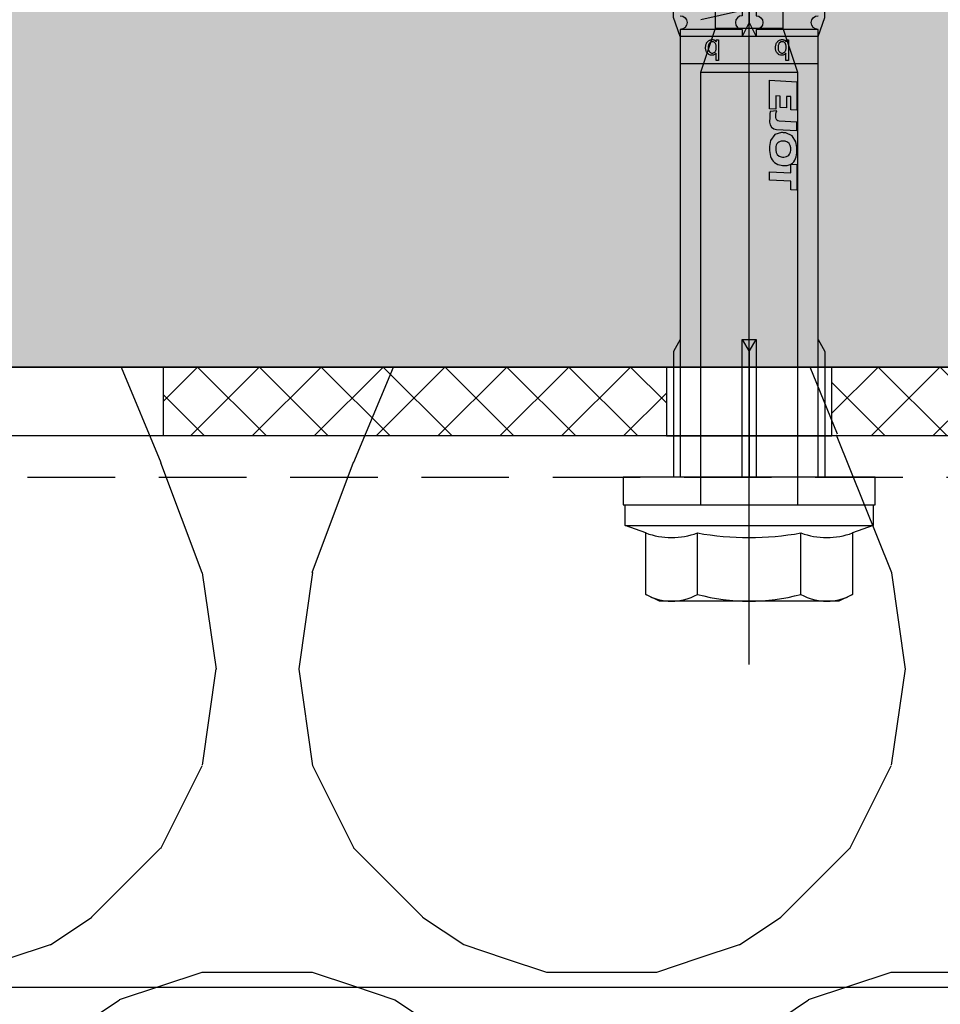
# Model space of a CAD drawing. Units: millimetres. Extents: x -362080 to -165483, y 96743 to 400618.
# Drawn here: x -181252 to -181185, y 200398 to 200469 of the extents above; entities that cross this region are included whole.
import ezdxf

# ---------------------------------------------------------------- set-up
doc = ezdxf.new("R2010")
doc.units = ezdxf.units.MM
doc.linetypes.add('VERDECKT', pattern=[9.524999999999999, 6.35, -3.175])
for name, color, linetype in [('GIP-Bauseits', 8, 'Continuous'), ('GIP-Befestigungsmittel', 4, 'Continuous'), ('GIP-Details', 7, 'Continuous'), ('GIP-Profile', 51, 'Continuous'), ('GIP-Schraffuren', 8, 'Continuous')]:
    doc.layers.add(name, color=color, linetype=linetype)

# ---------------------------------------------------------------- blocks, each defined once
blk = doc.blocks.new('*U180')
at = {"linetype": 'ByBlock'}
h = blk.add_hatch(dxfattribs=at)
h.set_pattern_fill('H1INSUN1', color=256, pattern_type=2)
h.set_pattern_definition([(67.38013459999999, (748.215160790618, 739), (3.150356747028127e-06, 100.0000003076922), [25.99999999999999, -1274]), (67.38013459999999, (848.215160790618, 739), (3.150356747028127e-06, 100.0000003076922), [25.99999999999999, -1274]), (67.38013459999999, (948.215160790618, 739), (3.150356747028127e-06, 100.0000003076922), [25.99999999999999, -1274]), (67.38013459999999, (1048.215160790618, 739), (3.150356747028127e-06, 100.0000003076922), [25.99999999999999, -1274]), (67.38013459999999, (1148.215160790618, 739), (3.150356747028127e-06, 100.0000003076922), [25.99999999999999, -1274]), (112.2490234, (832.2151607906178, 739), (-2.38241202765721e-06, 99.99999827928437), [23.76972769999999, -2353.203124999999]), (112.2490234, (932.2151607906178, 739), (-2.38241202765721e-06, 99.99999827928437), [23.76972769999999, -2353.203124999999]), (112.2490234, (1032.215160790618, 739), (-2.38241202765721e-06, 99.99999827928437), [23.76972769999999, -2353.203124999999]), (112.2490234, (1132.215160790618, 739), (-2.38241202765721e-06, 99.99999827928437), [23.76972769999999, -2353.203124999999]), (112.2490234, (1232.215160790618, 739), (-2.38241202765721e-06, 99.99999827928437), [23.76972769999999, -2353.203124999999]), (112.2490234, (1332.215160790618, 739), (-2.38241202765721e-06, 99.99999827928437), [23.76972769999999, -2353.203124999999]), (112.2490234, (1432.215160790618, 739), (-2.38241202765721e-06, 99.99999827928437), [23.76972769999999, -2353.203124999999]), (112.2490234, (1532.215160790618, 739), (-2.38241202765721e-06, 99.99999827928437), [23.76972769999999, -2353.203124999999]), (112.2490234, (1632.215160790618, 739), (-2.38241202765721e-06, 99.99999827928437), [23.76972769999999, -2353.203124999999]), (247.7509918, (807.2151607906178, 760.9999999999997), (-7.070251179186471e-06, 99.9999996129151), [23.76972769999996, -2353.203124999995]), (247.7509918, (907.2151607906178, 760.9999999999997), (-7.070251179186471e-06, 99.9999996129151), [23.76972769999996, -2353.203124999995]), (247.7509918, (1007.215160790618, 760.9999999999997), (-7.070251179186471e-06, 99.9999996129151), [23.76972769999996, -2353.203124999995]), (247.7509918, (1107.215160790618, 760.9999999999997), (-7.070251179186471e-06, 99.9999996129151), [23.76972769999996, -2353.203124999995]), (247.7509918, (1207.215160790618, 760.9999999999997), (-7.070251179186471e-06, 99.9999996129151), [23.76972769999996, -2353.203124999995]), (247.7509918, (1307.215160790618, 760.9999999999997), (-7.070251179186471e-06, 99.9999996129151), [23.76972769999996, -2353.203124999995]), (247.7509918, (1407.215160790618, 760.9999999999997), (-7.070251179186471e-06, 99.9999996129151), [23.76972769999996, -2353.203124999995]), (247.7509918, (1507.215160790618, 760.9999999999997), (-7.070251179186471e-06, 99.9999996129151), [23.76972769999996, -2353.203124999995]), (247.7509918, (1607.215160790618, 760.9999999999997), (-7.070251179186471e-06, 99.9999996129151), [23.76972769999996, -2353.203124999995]), (292.6198654, (772.215160790618, 762.9999999999998), (-3.150356747028127e-06, 100.0000003076922), [26.00000000000001, -1274.000000000001]), (292.6198654, (872.215160790618, 762.9999999999998), (-3.150356747028127e-06, 100.0000003076922), [26.00000000000001, -1274.000000000001]), (292.6198654, (972.215160790618, 762.9999999999998), (-3.150356747028127e-06, 100.0000003076922), [26.00000000000001, -1274.000000000001]), (292.6198654, (1072.215160790618, 762.9999999999998), (-3.150356747028127e-06, 100.0000003076922), [26.00000000000001, -1274.000000000001]), (292.6198654, (1172.215160790618, 762.9999999999998), (-3.150356747028127e-06, 100.0000003076922), [26.00000000000001, -1274.000000000001]), (81.8698959, (743.215160790618, 721.9999999999998), (4.942118795980831e-06, 99.99999966249106), [7.071067809999987, -700.0357055699984]), (68.1985931, (744.2151607906178, 728.9999999999998), (-9.858241085680675e-07, 100.0000011859525), [10.7703295, -527.7461548000001]), (68.1985931, (844.2151607906178, 728.9999999999998), (-9.858241085680675e-07, 100.0000011859525), [10.7703295, -527.7461548000001]), (291.8014069, (782.2151607906178, 739), (9.858241085680675e-07, 100.0000011859525), [10.7703295, -527.7461548000001]), (291.8014069, (882.2151607906178, 739), (9.858241085680675e-07, 100.0000011859525), [10.7703295, -527.7461548000001]), (278.1301041, (786.2151607906183, 728.9999999999998), (-4.942118795980831e-06, 99.99999966249106), [7.071067809999987, -700.0357055699984]), (278.1301041, (743.215160790618, 721.9999999999998), (-4.942118795980831e-06, 99.99999966249106), [7.071067809999987, -700.0357055699984]), (296.5650482, (744.2151607906178, 714.9999999999998), (1.752436467938878e-06, 99.99999760741669), [6.708203800000003, -216.8985901000001]), (315, (747.215160790618, 708.9999999999998), (-7.105427357601002e-15, 99.99999997361817), [7.07106781, -134.350296]), (326.3099327, (752.215160790618, 703.9999999999998), (-3.583935253459458e-06, 99.99999643704996), [3.605551200000003, -356.9495850000001]), (326.3099327, (852.215160790618, 703.9999999999998), (-3.583935253459458e-06, 99.99999643704996), [3.605551200000003, -356.9495850000001]), (326.3099327, (952.215160790618, 703.9999999999998), (-3.583935253459458e-06, 99.99999643704996), [3.605551200000003, -356.9495850000001]), (341.565052, (755.215160790618, 701.9999999999998), (-2.029815924231571e-07, 100.0000017971736), [3.162277700000002, -313.0654907200001]), (341.565052, (855.215160790618, 701.9999999999998), (-2.029815924231571e-07, 100.0000017971736), [3.162277700000002, -313.0654907200001]), (341.565052, (955.215160790618, 701.9999999999998), (-2.029815924231571e-07, 100.0000017971736), [3.162277700000002, -313.0654907200001]), (341.565052, (758.215160790618, 700.9999999999998), (-2.029815924231571e-07, 100.0000017971736), [3.162277700000002, -313.0654907200001]), (341.565052, (858.215160790618, 700.9999999999998), (-2.029815924231571e-07, 100.0000017971736), [3.162277700000002, -313.0654907200001]), (341.565052, (958.215160790618, 700.9999999999998), (-2.029815924231571e-07, 100.0000017971736), [3.162277700000002, -313.0654907200001]), (0, (761.2151607906183, 699.9999999999998), (0, 99.99999999999996), [8, -92]), (18.434948, (769.2151607906178, 699.9999999999998), (2.029815924231571e-07, 100.0000017971736), [3.162277699999998, -313.0654907199997]), (18.434948, (869.2151607906178, 699.9999999999998), (2.029815924231571e-07, 100.0000017971736), [3.162277699999998, -313.0654907199997]), (18.434948, (969.2151607906178, 699.9999999999998), (2.029815924231571e-07, 100.0000017971736), [3.162277699999998, -313.0654907199997]), (18.434948, (772.215160790618, 700.9999999999998), (2.029815924231571e-07, 100.0000017971736), [3.162277699999998, -313.0654907199997]), (18.434948, (872.215160790618, 700.9999999999998), (2.029815924231571e-07, 100.0000017971736), [3.162277699999998, -313.0654907199997]), (18.434948, (972.215160790618, 700.9999999999998), (2.029815924231571e-07, 100.0000017971736), [3.162277699999998, -313.0654907199997]), (33.69006729999998, (775.2151607906178, 701.9999999999998), (3.583935253459458e-06, 99.99999643704996), [3.605551199999999, -356.9495849999999]), (33.69006729999998, (875.2151607906178, 701.9999999999998), (3.583935253459458e-06, 99.99999643704996), [3.605551199999999, -356.9495849999999]), (33.69006729999998, (975.2151607906178, 701.9999999999998), (3.583935253459458e-06, 99.99999643704996), [3.605551199999999, -356.9495849999999]), (45, (778.215160790618, 703.9999999999998), (7.105427357601002e-15, 99.99999997361817), [7.071067810000002, -134.350296]), (63.43495179999999, (783.215160790618, 708.9999999999998), (-1.752436467938878e-06, 99.99999760741669), [6.7082038, -216.8985901]), (81.8698959, (786.2151607906183, 714.9999999999998), (4.942118795980831e-06, 99.99999966249106), [7.071067809999987, -700.0357055699984]), (81.8698959, (793.215160790618, 721.9999999999998), (4.942118795980831e-06, 99.99999966249106), [7.071067809999987, -700.0357055699984]), (68.1985931, (794.2151607906178, 728.9999999999998), (-9.858241085680675e-07, 100.0000011859525), [10.7703295, -527.7461548000001]), (68.1985931, (894.2151607906178, 728.9999999999998), (-9.858241085680675e-07, 100.0000011859525), [10.7703295, -527.7461548000001]), (291.8014069, (832.2151607906178, 739), (9.858241085680675e-07, 100.0000011859525), [10.7703295, -527.7461548000001]), (291.8014069, (932.2151607906178, 739), (9.858241085680675e-07, 100.0000011859525), [10.7703295, -527.7461548000001]), (278.1301041, (836.2151607906183, 728.9999999999998), (-4.942118795980831e-06, 99.99999966249106), [7.071067809999987, -700.0357055699984]), (278.1301041, (793.215160790618, 721.9999999999998), (-4.942118795980831e-06, 99.99999966249106), [7.071067809999987, -700.0357055699984]), (296.5650482, (794.2151607906178, 714.9999999999998), (1.752436467938878e-06, 99.99999760741669), [6.708203800000003, -216.8985901000001]), (315, (797.215160790618, 708.9999999999998), (-7.105427357601002e-15, 99.99999997361817), [7.07106781, -134.350296]), (326.3099327, (802.215160790618, 703.9999999999998), (-3.583935253459458e-06, 99.99999643704996), [3.605551200000003, -356.9495850000001]), (326.3099327, (902.215160790618, 703.9999999999998), (-3.583935253459458e-06, 99.99999643704996), [3.605551200000003, -356.9495850000001]), (326.3099327, (1002.215160790618, 703.9999999999998), (-3.583935253459458e-06, 99.99999643704996), [3.605551200000003, -356.9495850000001]), (341.565052, (805.215160790618, 701.9999999999998), (-2.029815924231571e-07, 100.0000017971736), [3.162277700000002, -313.0654907200001]), (341.565052, (905.215160790618, 701.9999999999998), (-2.029815924231571e-07, 100.0000017971736), [3.162277700000002, -313.0654907200001]), (341.565052, (1005.215160790618, 701.9999999999998), (-2.029815924231571e-07, 100.0000017971736), [3.162277700000002, -313.0654907200001]), (341.565052, (808.215160790618, 700.9999999999998), (-2.029815924231571e-07, 100.0000017971736), [3.162277700000002, -313.0654907200001]), (341.565052, (908.215160790618, 700.9999999999998), (-2.029815924231571e-07, 100.0000017971736), [3.162277700000002, -313.0654907200001]), (341.565052, (1008.215160790618, 700.9999999999998), (-2.029815924231571e-07, 100.0000017971736), [3.162277700000002, -313.0654907200001]), (0, (811.2151607906183, 699.9999999999998), (0, 99.99999999999996), [8, -92]), (18.434948, (819.2151607906178, 699.9999999999998), (2.029815924231571e-07, 100.0000017971736), [3.162277699999998, -313.0654907199997]), (18.434948, (919.2151607906178, 699.9999999999998), (2.029815924231571e-07, 100.0000017971736), [3.162277699999998, -313.0654907199997]), (18.434948, (1019.215160790618, 699.9999999999998), (2.029815924231571e-07, 100.0000017971736), [3.162277699999998, -313.0654907199997]), (18.434948, (822.215160790618, 700.9999999999998), (2.029815924231571e-07, 100.0000017971736), [3.162277699999998, -313.0654907199997]), (18.434948, (922.215160790618, 700.9999999999998), (2.029815924231571e-07, 100.0000017971736), [3.162277699999998, -313.0654907199997]), (18.434948, (1022.215160790618, 700.9999999999998), (2.029815924231571e-07, 100.0000017971736), [3.162277699999998, -313.0654907199997]), (33.69006729999998, (825.2151607906178, 701.9999999999998), (3.583935253459458e-06, 99.99999643704996), [3.605551199999999, -356.9495849999999]), (33.69006729999998, (925.2151607906178, 701.9999999999998), (3.583935253459458e-06, 99.99999643704996), [3.605551199999999, -356.9495849999999]), (33.69006729999998, (1025.215160790618, 701.9999999999998), (3.583935253459458e-06, 99.99999643704996), [3.605551199999999, -356.9495849999999]), (45, (828.215160790618, 703.9999999999998), (7.105427357601002e-15, 99.99999997361817), [7.071067810000002, -134.350296]), (63.43495179999999, (833.215160790618, 708.9999999999998), (-1.752436467938878e-06, 99.99999760741669), [6.7082038, -216.8985901]), (81.8698959, (836.2151607906183, 714.9999999999998), (4.942118795980831e-06, 99.99999966249106), [7.071067809999987, -700.0357055699984]), (81.8698959, (768.215160790618, 777.9999999999998), (4.942118795980831e-06, 99.99999966249106), [7.071067809999987, -700.0357055699984]), (63.43495179999999, (769.2151607906178, 784.9999999999997), (-1.752436467938878e-06, 99.99999760741669), [6.7082038, -216.8985901]), (45, (772.215160790618, 790.9999999999998), (7.105427357601002e-15, 99.99999997361817), [7.071067810000002, -134.350296]), (33.69006729999998, (777.215160790618, 795.9999999999997), (3.583935253459458e-06, 99.99999643704996), [3.605551199999999, -356.9495849999999]), (33.69006729999998, (877.215160790618, 795.9999999999997), (3.583935253459458e-06, 99.99999643704996), [3.605551199999999, -356.9495849999999]), (33.69006729999998, (977.215160790618, 795.9999999999997), (3.583935253459458e-06, 99.99999643704996), [3.605551199999999, -356.9495849999999]), (18.434948, (780.215160790618, 797.9999999999997), (2.029815924231571e-07, 100.0000017971736), [3.162277699999998, -313.0654907199997]), (18.434948, (880.215160790618, 797.9999999999997), (2.029815924231571e-07, 100.0000017971736), [3.162277699999998, -313.0654907199997]), (18.434948, (980.215160790618, 797.9999999999997), (2.029815924231571e-07, 100.0000017971736), [3.162277699999998, -313.0654907199997]), (18.434948, (783.215160790618, 798.9999999999997), (2.029815924231571e-07, 100.0000017971736), [3.162277699999998, -313.0654907199997]), (18.434948, (883.215160790618, 798.9999999999997), (2.029815924231571e-07, 100.0000017971736), [3.162277699999998, -313.0654907199997]), (18.434948, (983.215160790618, 798.9999999999997), (2.029815924231571e-07, 100.0000017971736), [3.162277699999998, -313.0654907199997]), (0, (786.2151607906183, 799.9999999999997), (0, 99.99999999999996), [8, -92]), (341.565052, (794.2151607906178, 799.9999999999997), (-2.029815924231571e-07, 100.0000017971736), [3.162277700000002, -313.0654907200001]), (341.565052, (894.2151607906178, 799.9999999999997), (-2.029815924231571e-07, 100.0000017971736), [3.162277700000002, -313.0654907200001]), (341.565052, (994.2151607906178, 799.9999999999997), (-2.029815924231571e-07, 100.0000017971736), [3.162277700000002, -313.0654907200001]), (341.565052, (797.215160790618, 798.9999999999997), (-2.029815924231571e-07, 100.0000017971736), [3.162277700000002, -313.0654907200001]), (341.565052, (897.215160790618, 798.9999999999997), (-2.029815924231571e-07, 100.0000017971736), [3.162277700000002, -313.0654907200001]), (341.565052, (997.215160790618, 798.9999999999997), (-2.029815924231571e-07, 100.0000017971736), [3.162277700000002, -313.0654907200001]), (326.3099327, (800.2151607906178, 797.9999999999997), (-3.583935253459458e-06, 99.99999643704996), [3.605551200000003, -356.9495850000001]), (326.3099327, (900.2151607906178, 797.9999999999997), (-3.583935253459458e-06, 99.99999643704996), [3.605551200000003, -356.9495850000001]), (326.3099327, (1000.215160790618, 797.9999999999997), (-3.583935253459458e-06, 99.99999643704996), [3.605551200000003, -356.9495850000001]), (315, (803.215160790618, 795.9999999999997), (-7.105427357601002e-15, 99.99999997361817), [7.07106781, -134.350296]), (296.5650482, (808.215160790618, 790.9999999999998), (1.752436467938878e-06, 99.99999760741669), [6.708203800000003, -216.8985901000001]), (278.1301041, (811.2151607906183, 784.9999999999997), (-4.942118795980831e-06, 99.99999966249106), [7.071067809999987, -700.0357055699984]), (278.1301041, (768.215160790618, 777.9999999999998), (-4.942118795980831e-06, 99.99999966249106), [7.071067809999987, -700.0357055699984]), (290.5560454999999, (769.2151607906178, 770.9999999999997), (1.254493909641496e-06, 100.0000023019941), [8.54400349999999, -845.8563842999989]), (290.5560454999999, (869.2151607906178, 770.9999999999997), (1.254493909641496e-06, 100.0000023019941), [8.54400349999999, -845.8563842999989]), (290.5560454999999, (969.2151607906178, 770.9999999999997), (1.254493909641496e-06, 100.0000023019941), [8.54400349999999, -845.8563842999989]), (68.1985931, (807.2151607906178, 760.9999999999997), (-9.858241085680675e-07, 100.0000011859525), [10.7703295, -527.7461548000001]), (68.1985931, (907.2151607906178, 760.9999999999997), (-9.858241085680675e-07, 100.0000011859525), [10.7703295, -527.7461548000001]), (81.8698959, (811.2151607906183, 770.9999999999997), (4.942118795980831e-06, 99.99999966249106), [7.071067809999987, -700.0357055699984]), (0, (740.215160790618, 799.9999999999997), (0, 99.99999999999996), [4, -96]), (341.565052, (744.2151607906178, 799.9999999999997), (-2.029815924231571e-07, 100.0000017971736), [3.162277700000002, -313.0654907200001]), (341.565052, (844.2151607906178, 799.9999999999997), (-2.029815924231571e-07, 100.0000017971736), [3.162277700000002, -313.0654907200001]), (341.565052, (944.2151607906178, 799.9999999999997), (-2.029815924231571e-07, 100.0000017971736), [3.162277700000002, -313.0654907200001]), (341.565052, (747.215160790618, 798.9999999999997), (-2.029815924231571e-07, 100.0000017971736), [3.162277700000002, -313.0654907200001]), (341.565052, (847.215160790618, 798.9999999999997), (-2.029815924231571e-07, 100.0000017971736), [3.162277700000002, -313.0654907200001]), (341.565052, (947.215160790618, 798.9999999999997), (-2.029815924231571e-07, 100.0000017971736), [3.162277700000002, -313.0654907200001]), (326.3099327, (750.2151607906178, 797.9999999999997), (-3.583935253459458e-06, 99.99999643704996), [3.605551200000003, -356.9495850000001]), (326.3099327, (850.2151607906178, 797.9999999999997), (-3.583935253459458e-06, 99.99999643704996), [3.605551200000003, -356.9495850000001]), (326.3099327, (950.2151607906178, 797.9999999999997), (-3.583935253459458e-06, 99.99999643704996), [3.605551200000003, -356.9495850000001]), (315, (753.215160790618, 795.9999999999997), (-7.105427357601002e-15, 99.99999997361817), [7.07106781, -134.350296]), (296.5650482, (758.215160790618, 790.9999999999998), (1.752436467938878e-06, 99.99999760741669), [6.708203800000003, -216.8985901000001]), (278.1301041, (761.2151607906183, 784.9999999999997), (-4.942118795980831e-06, 99.99999966249106), [7.071067809999987, -700.0357055699984]), (69.4439545, (758.215160790618, 762.9999999999998), (-1.254493909641496e-06, 100.0000023019941), [8.544003499999999, -845.8563842999997]), (69.4439545, (858.215160790618, 762.9999999999998), (-1.254493909641496e-06, 100.0000023019941), [8.544003499999999, -845.8563842999997]), (69.4439545, (958.215160790618, 762.9999999999998), (-1.254493909641496e-06, 100.0000023019941), [8.544003499999999, -845.8563842999997]), (81.8698959, (761.2151607906183, 770.9999999999997), (4.942118795980831e-06, 99.99999966249106), [7.071067809999987, -700.0357055699984]), (81.8698959, (818.215160790618, 777.9999999999998), (4.942118795980831e-06, 99.99999966249106), [7.071067809999987, -700.0357055699984]), (63.43495179999999, (819.2151607906178, 784.9999999999997), (-1.752436467938878e-06, 99.99999760741669), [6.7082038, -216.8985901]), (45, (822.215160790618, 790.9999999999998), (7.105427357601002e-15, 99.99999997361817), [7.071067810000002, -134.350296]), (33.69006729999998, (827.215160790618, 795.9999999999997), (3.583935253459458e-06, 99.99999643704996), [3.605551199999999, -356.9495849999999]), (33.69006729999998, (927.215160790618, 795.9999999999997), (3.583935253459458e-06, 99.99999643704996), [3.605551199999999, -356.9495849999999]), (33.69006729999998, (1027.215160790618, 795.9999999999997), (3.583935253459458e-06, 99.99999643704996), [3.605551199999999, -356.9495849999999]), (18.434948, (830.215160790618, 797.9999999999997), (2.029815924231571e-07, 100.0000017971736), [3.162277699999998, -313.0654907199997]), (18.434948, (930.215160790618, 797.9999999999997), (2.029815924231571e-07, 100.0000017971736), [3.162277699999998, -313.0654907199997]), (18.434948, (1030.215160790618, 797.9999999999997), (2.029815924231571e-07, 100.0000017971736), [3.162277699999998, -313.0654907199997]), (18.434948, (833.215160790618, 798.9999999999997), (2.029815924231571e-07, 100.0000017971736), [3.162277699999998, -313.0654907199997]), (18.434948, (933.215160790618, 798.9999999999997), (2.029815924231571e-07, 100.0000017971736), [3.162277699999998, -313.0654907199997]), (18.434948, (1033.215160790618, 798.9999999999997), (2.029815924231571e-07, 100.0000017971736), [3.162277699999998, -313.0654907199997]), (0, (836.2151607906183, 799.9999999999997), (0, 99.99999999999996), [4, -96]), (278.1301041, (818.215160790618, 777.9999999999998), (-4.942118795980831e-06, 99.99999966249106), [7.071067809999987, -700.0357055699984]), (291.8014069, (819.2151607906178, 770.9999999999997), (9.858241085680675e-07, 100.0000011859525), [10.7703295, -527.7461548000001]), (291.8014069, (919.2151607906178, 770.9999999999997), (9.858241085680675e-07, 100.0000011859525), [10.7703295, -527.7461548000001])])
h.paths.add_polyline_path([(0, 100), (1103.833338740041, 100), (1103.833338740041, 0), (0, 0)])
blk.add_lwpolyline([(0, 100), (1103.833338740041, 100), (1103.833338740041, 0), (0, 0)], close=True)
blk = doc.blocks.new('GIP-Rohbau_1')
h = blk.add_hatch()
h.set_pattern_fill('JIS_STN_2.5', color=256, scale=20)
h.set_pattern_definition([(45, (0, 0), (-35.35533905932737, 35.35533905932738), []), (45, (35.29999999998836, 0), (-35.35533905932737, 35.35533905932738), [24, -10])])
h.paths.add_polyline_path([(4904.811996181787, -3964.652834016131), (4904.811996181787, -5364.652834016131), (3054.811996181787, -5364.652834016131), (3054.811996181787, -6764.652834016131), (2254.811996181787, -6764.652834016131), (2254.811996181787, -6964.652834016131), (3254.811996181787, -6964.652834016131), (3254.811996181787, -5564.652834016131), (5104.811996181787, -5564.652834016131), (5104.811996181787, -3964.652834016131)])
blk.add_lwpolyline([(4904.811996181787, -3964.652834016131), (4904.811996181787, -5364.652834016131), (3054.811996181787, -5364.652834016131), (3054.811996181787, -6764.652834016131), (2254.811996181787, -6764.652834016131), (2254.811996181787, -6964.652834016131), (3254.811996181787, -6964.652834016131), (3254.811996181787, -5564.652834016131), (5104.811996181787, -5564.652834016131), (5104.811996181787, -3964.652834016131)], close=True)
at = {"transparency": 33554687, "xscale": -1, "rotation": 180}
blk.add_blockref('*U180', (2254.811996181787, -6964.652834016131), dxfattribs=at)
blk = doc.blocks.new('VECO-ZB-Therm85_VS')
at = {"layer": 'GIP-Schraffuren'}
h = blk.add_hatch(dxfattribs=at)
h.set_pattern_fill('ANSI37', color=256)
h.set_pattern_definition([(45, (171798.8588857711, -201810.7090830889), (-2.245064030267288, 2.245064030267288), []), (135, (171798.8588857711, -201810.7090830889), (-2.245064030267288, -2.245064030267288), [])])
h.paths.add_polyline_path([(5, -42.5), (0, -42.5), (0, 42.5), (5, 42.5)])
h.paths.add_polyline_path([(0, -6), (5, -6), (5, 6), (0, 6)], flags=17)
for points in [[(5, -42.5), (0, -42.5), (0, 42.5), (5, 42.5)], [(0, -6), (5, -6), (5, 6), (0, 6)]]:
    blk.add_lwpolyline(points, close=True)
blk = doc.blocks.new('*U87')
at = {"color": 0, "linetype": 'ByBlock', "lineweight": -2}
blk.add_lwpolyline([(-4, 4.898587196589413e-16), (86.00311279296875, -9.797174393178826e-16)], dxfattribs=at)
blk = doc.blocks.new('*U84')
at = {"color": 0, "linetype": 'ByBlock', "lineweight": -2}
blk.add_lwpolyline([(-4.600000000000001, 5.633375276077825e-16), (96.6, -1.126675055215565e-15)], dxfattribs=at)
blk = doc.blocks.new('EJOT_SDF-KB-10Vx80-V')
at = {"linetype": 'ByBlock'}
for p, q in [((-32.50311660766602, 5), (-32.50311660766602, 0.5)), ((-32.00311660766602, 5), (-32.00311660766602, -5)), ((-30.00311660766602, 5), (-30.00311660766602, -5)), ((-44.25311660766602, 0), (-33.00311660766602, 0)), ((-33.00311660766602, 0), (-32.00311660766602, 0.5)), ((-33.00311660766602, 0), (-32.00311660766602, -0.5)), ((-10.00311660766602, -0.5), (-10.00311660766602, 0.5)), ((-10.00311660766602, 0.5), (0, 0.5)), ((-9.128116607666016, 0), (0, 0)), ((-32.50311660766602, -0.5), (-32.50311660766602, -5)), ((0, -0.5), (-10.00311660766602, -0.5))]:
    blk.add_line(p, q, dxfattribs=at)
for points in [[(-33.50311660766602, -5, -1), (-32.50311660766602, -5), (0, -5), (0, -9.149999618530273), (2, -9.149999618530273), (2, 9.149999618530273), (0, 9.149999618530273), (0, 5), (-32.50311660766602, 5, -1), (-33.50311660766602, 5)], [(4.043934042885667, -7.505553499475354, 0.1763269807084655), (4.043934042885667, -3.752776749723125, 0.08816349035423142), (4.043934042885667, 3.752776749723125, 0.1763269807084655), (4.043934042885667, 7.505553499475354)], [(8.497223250276875, -7.505553499475354, 0.2679491924311223), (8.497223250276875, -3.752776749723125, 0.1339745962155632), (8.497223250276875, 3.752776749723125, 0.2679491924311223), (8.497223250276875, 7.505553499475354)], [(-39.50311660766602, 0.5, -1), (-38.50311660766602, 0.5), (-37.50311660766602, 0.5, -1), (-36.50311660766602, 0.5), (-35.50311660766602, 0.5, -1), (-34.50311660766602, 0.5), (-33.50311660766602, 0.5, -1), (-32.50311660766602, 0.5), (-32.00311660766602, 0.5)], [(-39.50311660766602, -0.5, 1), (-38.50311660766602, -0.5), (-37.50311660766602, -0.5, 1), (-36.50311660766602, -0.5), (-35.50311660766602, -0.5, 1), (-34.50311660766602, -0.5), (-33.50311660766602, -0.5, 1), (-32.50311660766602, -0.5), (-32.00311660766602, -0.5)]]:
    blk.add_lwpolyline(points, format="xyb", dxfattribs=at)
for points in [[(9, -6.5), (8.497223250276875, -7.505553499475354), (4.043934042885667, -7.505553499475354), (3.5, -9), (2, -9), (2, 9), (3.5, 9), (4.043934042885667, 7.505553499475354), (8.497223250276875, 7.505553499475354), (9, 6.5)], [(-26.82468414306641, 2.700469732284546), (-26.84794998168945, 2.251608610153198), (-27.6721248626709, 2.251608610153198), (-27.68895530700684, 1.933664917945862), (-26.71726989746094, 1.933664917945862), (-26.74053573608398, 1.484804034233093), (-28.81166458129883, 1.484804034233093), (-28.70771408081055, 3.467273950576782), (-26.6365852355957, 3.467273950576782), (-26.66034507751465, 3.018413066864014), (-27.63203048706055, 3.018413066864014), (-27.64836502075195, 2.700469732284546)], [(-20.83073043823242, 3.467273950576782), (-20.85399436950684, 3.018413066864014), (-21.49106025695801, 3.018413066864014), (-21.57124900817871, 1.484804034233093), (-22.17069435119629, 1.484804034233093), (-22.09000968933105, 3.018413066864014), (-22.72707366943359, 3.018413066864014), (-22.70331382751465, 3.467273950576782)], [(-31.74409484863281, 2.684131145477295), (-31.74409484863281, 2.855559587478638), (-30.24409484863281, 2.855559587478638), (-30.24409484863281, 2.671273946762085), (-30.77980804443359, 2.671273946762085), (-30.74140548706055, 2.637500524520874), (-30.70879936218262, 2.601138591766357), (-30.6819896697998, 2.562188148498535), (-30.66097640991211, 2.520648956298828), (-30.6457576751709, 2.476521253585815), (-30.63633728027344, 2.429805040359497), (-30.63271141052246, 2.380500078201294), (-30.63266563415527, 2.374131202697754), (-30.63524055480957, 2.324025869369507), (-30.64296722412109, 2.275208234786987), (-30.67266464233398, 2.184131145477295), (-30.69652938842773, 2.139131546020508), (-30.72470855712891, 2.098446130752563), (-30.78695106506348, 2.03555965423584), (-30.82535171508789, 2.008444786071777), (-30.86751937866211, 1.98438024520874), (-30.96266555786133, 1.945559740066528), (-31.00959587097168, 1.93315589427948), (-31.05779266357422, 1.923848986625671), (-31.10725593566895, 1.917639136314392), (-31.15798568725586, 1.914526224136353), (-31.1840934753418, 1.914131164550781), (-31.24176216125488, 1.915658593177795), (-31.29656791687012, 1.920241117477417), (-31.34850692749023, 1.927878618240356), (-31.39758491516113, 1.938571214675903), (-31.44379615783691, 1.952318668365479), (-31.48714447021484, 1.969121217727661), (-31.52762985229492, 1.988978862762451), (-31.56524848937988, 2.01189136505127), (-31.61552238464355, 2.051274061203003), (-31.65240097045898, 2.087911367416382), (-31.68419456481934, 2.126353740692139), (-31.71090698242188, 2.166601181030273), (-31.73253631591797, 2.208653688430786), (-31.74908256530762, 2.252511262893677), (-31.76054763793945, 2.298173904418945), (-31.76692962646484, 2.345641613006592), (-31.76837921142578, 2.382702589035034), (-31.76547813415527, 2.433124303817749), (-31.75676918029785, 2.480487823486328), (-31.74225807189941, 2.52479362487793), (-31.72193908691406, 2.566041469573975), (-31.6958179473877, 2.604231119155884), (-31.66389083862305, 2.639362812042236), (-31.62615776062012, 2.671436786651611), (-31.60837936401367, 2.684131145477295)], [(-31.19266510009766, 2.686988353729248), (-31.25602531433105, 2.685462951660156), (-31.31311798095703, 2.680887222290039), (-31.36394691467285, 2.673260927200317), (-31.40850830078125, 2.662584066390991), (-31.44680404663086, 2.64885687828064), (-31.47552299499512, 2.634131193161011), (-31.51855087280273, 2.603530406951904), (-31.55379676818848, 2.569549083709717), (-31.58125877380371, 2.532187461853027), (-31.60093879699707, 2.491445064544678), (-31.61283493041992, 2.447322368621826), (-31.61694717407227, 2.399818897247314), (-31.61695098876953, 2.398416757583618), (-31.61271858215332, 2.351653337478638), (-31.60002136230469, 2.307406663894653), (-31.57885932922363, 2.265676259994507), (-31.5112361907959, 2.189845323562622), (-31.47805213928223, 2.165528535842896), (-31.44034576416016, 2.145105600357056), (-31.39811706542969, 2.128576755523682), (-31.35136604309082, 2.115941762924194), (-31.30009269714355, 2.107200860977173), (-31.24429893493652, 2.102353811264038), (-31.19980812072754, 2.101274013519287), (-31.13932037353516, 2.103115320205688), (-31.08370208740234, 2.108639240264893), (-31.03295135498047, 2.11784553527832), (-30.98706817626953, 2.13073468208313), (-30.94605445861816, 2.147306203842163), (-30.88552284240723, 2.185559749603271), (-30.84815979003906, 2.222129583358765), (-30.8193416595459, 2.261468172073364), (-30.79907035827637, 2.303574800491333), (-30.78734397888184, 2.348450183868408), (-30.78409385681152, 2.389845371246338), (-30.78829002380371, 2.437176942825317), (-30.80087661743164, 2.481750011444092), (-30.82185363769531, 2.523564338684082), (-30.88838005065918, 2.598416805267334), (-30.92255020141602, 2.623225927352905), (-30.96098518371582, 2.643967390060425), (-31.00368499755859, 2.660641431808472), (-31.0506477355957, 2.673247814178467), (-31.10187530517578, 2.681786775588989), (-31.15736961364746, 2.686257839202881), (-31.19266510009766, 2.686988353729248)], [(-31.74409484863281, -2.388147830963135), (-31.74409484863281, -2.216719388961792), (-30.24409484863281, -2.216719388961792), (-30.24409484863281, -2.401005029678345), (-30.77980804443359, -2.401005029678345), (-30.74140548706055, -2.434778451919556), (-30.70879936218262, -2.471140384674072), (-30.6819896697998, -2.510090827941895), (-30.66097640991211, -2.551630020141602), (-30.6457576751709, -2.595757722854614), (-30.63633728027344, -2.642473936080933), (-30.63271141052246, -2.691778898239136), (-30.63266563415527, -2.698147773742676), (-30.63524055480957, -2.748253345489502), (-30.64296722412109, -2.797070741653442), (-30.67266464233398, -2.888147830963135), (-30.69652938842773, -2.933147430419922), (-30.72470855712891, -2.973832845687866), (-30.78695106506348, -3.03671932220459), (-30.82535171508789, -3.063834190368652), (-30.86751937866211, -3.087898731231689), (-30.96266555786133, -3.126719236373901), (-31.00959587097168, -3.139123201370239), (-31.05779266357422, -3.148430109024048), (-31.10725593566895, -3.154639959335327), (-31.15798568725586, -3.157752752304077), (-31.1840934753418, -3.158147811889648), (-31.24176216125488, -3.156620264053345), (-31.29656791687012, -3.152037858963013), (-31.34850692749023, -3.144400358200073), (-31.39758491516113, -3.133707761764526), (-31.44379615783691, -3.119960308074951), (-31.48714447021484, -3.103157758712769), (-31.52762985229492, -3.083300113677979), (-31.56524848937988, -3.06038761138916), (-31.61552238464355, -3.021004915237427), (-31.65240097045898, -2.984367609024048), (-31.68419456481934, -2.945925235748291), (-31.71090698242188, -2.905677795410156), (-31.73253631591797, -2.863625288009644), (-31.74908256530762, -2.819767713546753), (-31.76054763793945, -2.774105072021484), (-31.76692962646484, -2.726637363433838), (-31.76837921142578, -2.689576387405396), (-31.76547813415527, -2.639154672622681), (-31.75676918029785, -2.591791152954102), (-31.74225807189941, -2.5474853515625), (-31.72193908691406, -2.506237506866455), (-31.6958179473877, -2.468047857284546), (-31.66389083862305, -2.432916164398193), (-31.62615776062012, -2.400842189788818), (-31.60837936401367, -2.388147830963135)], [(-31.19266510009766, -2.385290622711182), (-31.25602531433105, -2.386816024780273), (-31.31311798095703, -2.391391754150391), (-31.36394691467285, -2.399018049240112), (-31.40850830078125, -2.409694910049438), (-31.44680404663086, -2.42342209815979), (-31.47552299499512, -2.438147783279419), (-31.51855087280273, -2.468748569488525), (-31.55379676818848, -2.502729892730713), (-31.58125877380371, -2.540091514587402), (-31.60093879699707, -2.580833911895752), (-31.61283493041992, -2.624956607818604), (-31.61694717407227, -2.672460079193115), (-31.61695098876953, -2.673862218856812), (-31.61271858215332, -2.720625638961792), (-31.60002136230469, -2.764872312545776), (-31.57885932922363, -2.806602716445923), (-31.5112361907959, -2.882433652877808), (-31.47805213928223, -2.906750440597534), (-31.44034576416016, -2.927173376083374), (-31.39811706542969, -2.943702220916748), (-31.35136604309082, -2.956337213516235), (-31.30009269714355, -2.965078115463257), (-31.24429893493652, -2.969925165176392), (-31.19980812072754, -2.971004962921143), (-31.13932037353516, -2.969163656234741), (-31.08370208740234, -2.963639974594116), (-31.03295135498047, -2.954433441162109), (-30.98706817626953, -2.9415442943573), (-30.94605445861816, -2.924972772598267), (-30.88552284240723, -2.886719226837158), (-30.84815979003906, -2.850149393081665), (-30.8193416595459, -2.810810804367065), (-30.79907035827637, -2.768704175949097), (-30.78734397888184, -2.723828792572021), (-30.78409385681152, -2.682433605194092), (-30.78829002380371, -2.635102033615112), (-30.80087661743164, -2.590528964996338), (-30.82185363769531, -2.548714637756348), (-30.88838005065918, -2.473862171173096), (-30.92255020141602, -2.449053049087524), (-30.96098518371582, -2.428311586380005), (-31.00368499755859, -2.411637544631958), (-31.0506477355957, -2.399031162261963), (-31.10187530517578, -2.39049220085144), (-31.15736961364746, -2.386021137237549), (-31.19266510009766, -2.385290622711182)]]:
    blk.add_lwpolyline(points, close=True, dxfattribs=at)
for points in [[(3.5, -9), (3.5, 9)], [(-32.00311660766602, 5), (-33.37685394287109, 5.5), (-46.12937927246094, 5.5), (-47.50311660766602, 5)], [(-10.00311660766602, 5), (-9.128116607666016, 5.5), (0, 5.5)], [(0, 5), (0, -5)], [(8.497223250276875, 3.752776749723125), (4.043934042885667, 3.752776749723125)], [(2, -3.5), (-29.3937822173466, -3.5), (-32.59378221735824, -2.450000000011642), (-74.19378221736406, -2.450000000011642), (-83, 0), (-75.79378221734078, 2.450000000011642), (-32.59378221735824, 2.450000000011642), (-29.3937822173466, 3.5), (2, 3.5)], [(-34.79999999998836, 3.5), (-33.20000000001164, -3.5)], [(-29.3937822173466, -3.5), (-29.3937822173466, 3.5)], [(-32.59378221735824, -2.450000000011642), (-32.59378221735824, 2.450000000011642)], [(-10.00311660766602, -0.5), (-9.128116607666016, 0), (-10.00311660766602, 0.5)], [(8.497223250276875, -3.752776749723125), (4.043934042885667, -3.752776749723125)], [(-32.00311660766602, -5), (-33.37685394287109, -5.5), (-46.12937927246094, -5.5), (-47.50311660766602, -5)], [(-10.00311660766602, -5), (-9.128116607666016, -5.5), (0, -5.5)]]:
    blk.add_lwpolyline(points, dxfattribs=at)
for points in [[(-25.17584037780762, 3.467273950576782), (-25.7752857208252, 3.467273950576782), (-25.84261131286621, 2.181676387786865, -0.3989547789096832), (-26.10392951965332, 1.933698058128357, -0.09996116906404495), (-26.59104537963867, 2.008474349975586), (-26.55342483520508, 1.522210955619812, 0.0006659828359261155), (-25.87892913818359, 1.484804034233093), (-25.77676963806152, 1.484804034233093, 0.3989691138267517), (-25.2535400390625, 1.981346487998962)], [(-25.01793479919434, 2.347311973571777), (-24.86957168579102, 1.856390118598938), (-24.45130920410156, 1.559613108634949, 0.1306708008050919), (-23.29038429260254, 1.559613108634949, 0.3103712797164917), (-22.64490699768066, 2.335518836975098, 0.0158881526440382), (-22.62716102600098, 2.629812002182007, 0.3601016104221344), (-23.26618003845215, 3.410081148147583, 0.1206807270646095), (-24.35556030273438, 3.392500877380371), (-24.78660011291504, 3.118975400924683), (-24.99661064147949, 2.654443025588989, 0.01656757481396198)], [(-23.91952896118164, 1.933664917945862), (-23.73192405700684, 1.933664917945862, 0.3593704104423523), (-23.2547664642334, 2.327478647232056, 0.01071478147059679), (-23.24007415771484, 2.526170015335083, 0.4179248511791229), (-23.72612762451172, 3.018413066864014), (-23.91358947753906, 3.018413066864014, 0.363935649394989), (-24.39223861694336, 2.616828203201294, 0.0100372675806284), (-24.40541839599609, 2.430686712265015, 0.4208314716815948)]]:
    blk.add_lwpolyline(points, format="xyb", close=True, dxfattribs=at)
at = {"rotation": 180}
for name, p in [('*U84', (9, 0)), ('*U87', (2, 0))]:
    blk.add_blockref(name, p, dxfattribs=at)

msp = doc.modelspace()

# ---------------------------------------------------------------- block references
at = {"layer": 'GIP-Bauseits', "color": 252, "linetype": 'Continuous', "lineweight": 25}
msp.add_blockref('GIP-Rohbau_1', (-184353.9658450065, 207408.6340439974), dxfattribs=at)

# ---------------------------------------------------------------- next in the draw order: linework, layer by layer
at = {"layer": 'GIP-Details'}
msp.add_lwpolyline([(-181499.153852975, 200398.9812099812), (-180988.8434780769, 200398.9812099812), (-180988.8434780769, 200438.9812099812), (-181499.153852975, 200438.9812099812)], close=True, dxfattribs=at)
at = {"layer": 'GIP-Profile', "color": 4, "linetype": 'VERDECKT'}
msp.add_line((-181499.153852975, 200435.9812099812), (-180988.8434780769, 200435.9812099812), dxfattribs=at)

# ---------------------------------------------------------------- next in the draw order: block references
at = {"layer": 'GIP-Befestigungsmittel', "rotation": 270}
msp.add_blockref('EJOT_SDF-KB-10Vx80-V', (-181199.1538488258, 200435.9812099812), dxfattribs=at)
at = {"layer": 'GIP-Details', "rotation": 270}
msp.add_blockref('VECO-ZB-Therm85_VS', (-181199.1538488258, 200443.9812099812), dxfattribs=at)

doc.saveas('drawing.dxf')
